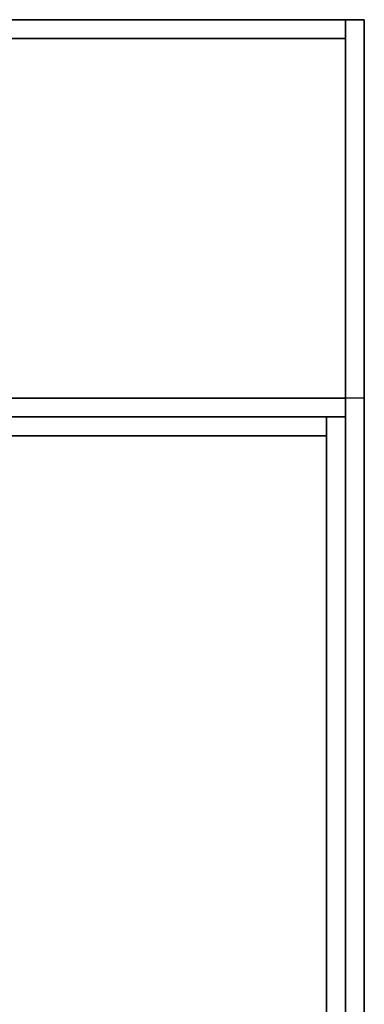
# Model space of a CAD drawing. Extents: x -120 to 120, y -21 to 21.
# Drawn here: x -74 to -72, y 11 to 16 of the extents above; entities that cross this region are included whole.
import ezdxf

# ---------------------------------------------------------------- set-up
doc = ezdxf.new("R2010")
doc.units = 0
for name, color, linetype in [('3D-COLDROLL', 252, 'CONTINUOUS'), ('3D-FLAT', 7, 'CONTINUOUS'), ('3D-NON', 43, 'CONTINUOUS')]:
    doc.layers.add(name, color=color, linetype=linetype)

msp = doc.modelspace()

# ---------------------------------------------------------------- linework, layer by layer
at = {"layer": '3D-COLDROLL'}
for points in [[(-72.2, 13.85, 35), (-119.8, 13.85, 35), (-119.8, 13.85, 36), (-72.2, 13.85, 36)], [(-72.2, 13.85, 36), (-119.8, 13.85, 36), (-119.8, -8.7, 36), (-72.2, -8.7, 36)], [(-72.2, 13.85, 35), (-119.8, 13.85, 35), (-119.8, -8.7, 35), (-72.2, -8.7, 35)], [(-72.2, 13.85, 35), (-72.2, -8.7, 35), (-72.2, -8.7, 36), (-72.2, 13.85, 36)]]:
    msp.add_3dface(points, dxfattribs=at)
at = {"layer": '3D-FLAT'}
for points in [[(-72, 16.05, 25), (-120, 16.05, 25), (-120, -16.7, 25), (-72, -16.7, 25)], [(-72, 16.05, 27), (-120, 16.05, 27), (-120, -16.7, 27), (-72, -16.7, 27)], [(-72.1, 16.05, 36), (-119.9, 16.05, 36), (-119.9, 14.05, 36), (-72.1, 14.05, 36)], [(-72.1, 16.05, 35), (-119.9, 16.05, 35), (-119.9, 14.05, 35), (-72.1, 14.05, 35)], [(-72.1, 16.05, 24.9), (-119.9, 16.05, 24.9), (-119.9, -14.7, 24.9), (-72.1, -14.7, 24.9)], [(-72.1, 16.05, 3), (-119.9, 16.05, 3), (-119.9, -14.7, 3), (-72.1, -14.7, 3)], [(-72, 14.05, 35), (-120, 14.05, 35), (-120, -12.95, 35), (-72, -12.95, 35)], [(-72.1, 13.95, 35), (-72.2, 13.95, 35), (-72.2, -12.95, 35), (-72.1, -12.95, 35)]]:
    msp.add_3dface(points, dxfattribs=at)
at = {"layer": '3D-FLAT', "invisible_edges": 1}
msp.add_3dface([(-72.1, -10.95, 38.5), (-72.2, -10.95, 38.5), (-72.2, 13.95, 38.5), (-72.1, 13.95, 38.5)], dxfattribs=at)
at = {"layer": '3D-NON'}
for points in [[(-72, 16.05, 27), (-120, 16.05, 27), (-120, 16.05, 25), (-72, 16.05, 25)], [(-72.1, 16.05, 36), (-72.1, 16.05, 40), (-119.9, 16.05, 40), (-119.9, 16.05, 36)], [(-72.1, 16.05, 35), (-119.9, 16.05, 35), (-119.9, 16.05, 36), (-72.1, 16.05, 36)], [(-72.1, 16.05, 3), (-119.9, 16.05, 3), (-119.9, 16.05, 24.9), (-72.1, 16.05, 24.9)], [(-72.1, 16.05, 36), (-72.1, 16.05, 40), (-72.1, 14.05, 40), (-72.1, 14.05, 36)], [(-72.1, 16.05, 35), (-72.1, 14.05, 35), (-72.1, 14.05, 36), (-72.1, 16.05, 36)], [(-72.1, 16.05, 3), (-72.1, -14.7, 3), (-72.1, -14.7, 24.9), (-72.1, 16.05, 24.9)], [(-72, 16.05, 27), (-72, -16.7, 27), (-72, -16.7, 25), (-72, 16.05, 25)], [(-72.1, 15.95, 27), (-72.1, 15.95, 35), (-119.9, 15.95, 35), (-119.9, 15.95, 27)], [(-72.1, 15.95, 27), (-72.1, 15.95, 35), (-72.1, -12.95, 35), (-72.1, -12.95, 27)], [(-72.1, 14.05, 36), (-72.1, 14.05, 40), (-119.9, 14.05, 40), (-119.9, 14.05, 36)], [(-72.1, 14.05, 35), (-119.9, 14.05, 35), (-119.9, 14.05, 36), (-72.1, 14.05, 36)], [(-72.2, 13.85, 35), (-72.2, 13.85, 38.5), (-119.8, 13.85, 38.5), (-119.8, 13.85, 35)]]:
    msp.add_3dface(points, dxfattribs=at)
for points, invisible_edges in [([(-72.1, 13.95, 35), (-72.1, 13.95, 38.5), (-119.9, 13.95, 38.5), (-119.9, 13.95, 35)], 1), ([(-72.2, 13.95, 35), (-72.2, -10.95, 35), (-72.2, -10.95, 38.5), (-72.2, 13.95, 38.5)], 15), ([(-72.1, 13.95, 38.5), (-72.1, 13.95, 35), (-72.1, 13.95, 35), (-72.1, 13.95, 38.5)], 4), ([(-72.1, 13.95, 35), (-72.1, -10.95, 35), (-72.1, -10.95, 38.5), (-72.1, 13.95, 38.5)], 15)]:
    msp.add_3dface(points, dxfattribs=dict(at, invisible_edges=invisible_edges))

doc.saveas('drawing.dxf')
